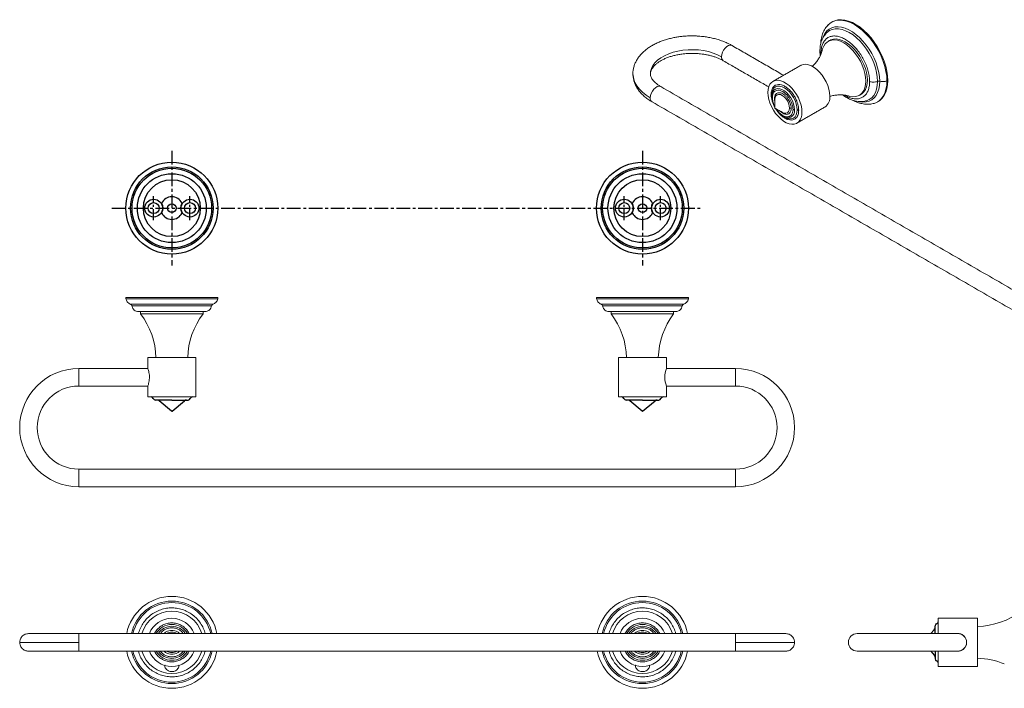
# Model space of a CAD drawing. Units: millimetres. Extents: x -532 to 210, y 0 to 329.
# Drawn here: x -532 to -83, y 24 to 329 of the extents above; entities that cross this region are included whole.
import ezdxf

# ---------------------------------------------------------------- set-up
doc = ezdxf.new("R2010")
doc.units = ezdxf.units.MM
doc.linetypes.add('CENTER', pattern=[2, 1.25, -0.25, 0.25, -0.25])
doc.layers.add('A1', color=7, linetype='Continuous')
doc.layers.add('A2', color=1, linetype='CENTER')

msp = doc.modelspace()

# ---------------------------------------------------------------- linework, layer by layer
at = {"color": 7, "linetype": 'Continuous', "lineweight": 15}
for p, q in [((-252.191, 304.502), (-252.191, 304.378)), ((-188.768, 294.58), (-188.763, 294.301)), ((-188.743, 293.879), (-188.684, 292.941)), ((-483.849, 202.182), (-441.849, 202.182)), ((-441.849, 201.582), (-483.849, 201.582)), ((-481.695, 199.067), (-444.003, 199.067)), ((-444.657, 198.3), (-481.041, 198.3)), ((-268.849, 202.182), (-226.849, 202.182)), ((-226.849, 201.582), (-268.849, 201.582)), ((-266.695, 199.067), (-229.003, 199.067)), ((-229.657, 198.3), (-266.041, 198.3)), ((-477.099, 194.682), (-462.849, 194.682)), ((-462.849, 194.682), (-448.599, 194.682)), ((-262.099, 194.682), (-247.849, 194.682)), ((-247.849, 194.682), (-233.599, 194.682)), ((-473.849, 174.682), (-451.849, 174.682)), ((-258.849, 174.682), (-236.849, 174.682)), ((-505.349, 161.682), (-505.349, 169.682)), ((-205.349, 169.682), (-205.349, 161.682)), ((-451.849, 156.682), (-473.849, 156.682)), ((-236.849, 156.682), (-258.849, 156.682)), ((-505.349, 115.682), (-505.349, 123.682)), ((-205.349, 123.682), (-205.349, 115.682)), ((-112.787, 48.547), (-112.787, 55.547)), ((-94.787, 55.547), (-94.787, 33.547)), ((-505.349, 48.547), (-528.349, 48.547)), ((-505.349, 44.547), (-505.349, 48.547)), ((-182.349, 48.547), (-205.349, 48.547)), ((-205.349, 48.547), (-205.349, 44.547)), ((-103.787, 48.547), (-149.787, 48.547)), ((-505.349, 44.547), (-532.349, 44.547)), ((-528.349, 40.547), (-505.349, 40.547)), ((-505.349, 40.547), (-505.349, 44.547)), ((-205.349, 44.547), (-205.349, 40.547)), ((-205.349, 44.547), (-178.349, 44.547)), ((-205.349, 40.547), (-182.349, 40.547)), ((-149.787, 40.547), (-103.787, 40.547)), ((-112.787, 33.547), (-112.787, 40.547))]:
    msp.add_line(p, q, dxfattribs=at)
at = {"color": 7, "linetype": 'Continuous', "lineweight": 15, "flags": 128}
for points in [[(-136.167, 301.099), (-136.275, 303.228), (-136.598, 305.452), (-137.132, 307.737), (-137.868, 310.05), (-138.795, 312.357), (-139.901, 314.626), (-141.169, 316.822), (-142.581, 318.914), (-144.115, 320.871), (-145.75, 322.665), (-147.462, 324.269), (-149.226, 325.66), (-151.016, 326.819), (-152.806, 327.727), (-154.57, 328.372), (-156.282, 328.744), (-157.917, 328.838), (-159.451, 328.653), (-160.863, 328.191), (-162.131, 327.459), (-163.237, 326.467), (-163.381, 326.304)], [(-161.091, 328.103), (-159.948, 328.633), (-158.519, 328.992), (-156.978, 329.083), (-155.347, 328.906), (-153.65, 328.462), (-151.91, 327.757), (-150.152, 326.802), (-148.399, 325.61), (-146.678, 324.198), (-145.011, 322.585), (-143.423, 320.794), (-141.935, 318.851), (-140.569, 316.782), (-139.343, 314.617), (-138.276, 312.386), (-137.381, 310.12), (-136.672, 307.851), (-136.158, 305.611), (-135.847, 303.432), (-135.742, 301.344)], [(-165.346, 321.059), (-165.184, 321.462), (-164.472, 322.8), (-163.575, 323.914), (-162.508, 324.787), (-161.288, 325.405), (-159.934, 325.76), (-158.468, 325.844), (-156.912, 325.657), (-155.291, 325.202), (-153.631, 324.486), (-151.957, 323.52), (-150.297, 322.319), (-148.676, 320.903), (-147.12, 319.293), (-145.654, 317.516), (-144.3, 315.598), (-143.08, 313.571), (-142.013, 311.466), (-141.116, 309.317), (-140.404, 307.157), (-139.887, 305.021), (-139.573, 302.941), (-139.468, 300.952)], [(-140.473, 300.905), (-140.583, 302.908), (-140.911, 305.003), (-141.452, 307.155), (-142.196, 309.328), (-143.131, 311.483), (-144.241, 313.584), (-145.506, 315.596), (-146.905, 317.483), (-148.414, 319.214), (-150.007, 320.758), (-151.658, 322.09), (-153.337, 323.186), (-155.016, 324.028), (-156.666, 324.602), (-158.259, 324.897), (-159.769, 324.909), (-161.168, 324.637), (-162.433, 324.086), (-163.542, 323.266), (-164.477, 322.19), (-164.807, 321.678)], [(-165.715, 315.13), (-165.563, 315.714), (-165.061, 316.98), (-164.372, 318.039), (-163.51, 318.871), (-162.494, 319.458), (-161.343, 319.788), (-160.081, 319.855), (-158.734, 319.658), (-157.329, 319.2), (-155.895, 318.49)], [(-162.312, 319.604), (-161.786, 319.866), (-160.636, 320.196), (-159.374, 320.263), (-158.027, 320.066), (-156.622, 319.608), (-155.188, 318.899), (-153.754, 317.952), (-152.349, 316.788), (-151.002, 315.431), (-149.74, 313.907), (-148.589, 312.247), (-147.573, 310.486), (-146.711, 308.66), (-146.022, 306.805), (-145.52, 304.96), (-145.214, 303.161), (-145.112, 301.446), (-145.214, 299.849), (-145.52, 298.403), (-146.022, 297.138), (-146.711, 296.079), (-147.573, 295.247), (-148.063, 294.922)], [(-244.191, 304.378), (-244.107, 305.438), (-243.734, 306.798), (-243.068, 308.121), (-242.121, 309.385), (-240.906, 310.571), (-239.444, 311.659), (-237.756, 312.633), (-235.871, 313.477), (-233.817, 314.178), (-231.628, 314.725), (-229.336, 315.11), (-226.98, 315.325), (-224.595, 315.368), (-222.219, 315.239), (-219.891, 314.938), (-217.646, 314.472), (-215.52, 313.846), (-213.546, 313.072), (-211.756, 312.161)], [(-211.756, 312.161), (-211.642, 313.148), (-211.307, 314.186), (-210.78, 315.193), (-210.103, 316.087), (-209.331, 316.795), (-208.526, 317.259), (-207.753, 317.443), (-207.076, 317.332), (-206.928, 317.258)], [(-155.895, 318.49), (-154.461, 317.544), (-153.056, 316.38), (-151.709, 315.022), (-150.447, 313.498), (-149.296, 311.839), (-148.28, 310.078), (-147.418, 308.252), (-146.729, 306.397), (-146.227, 304.552), (-145.921, 302.753), (-145.819, 301.038), (-145.921, 299.441), (-146.227, 297.995), (-146.729, 296.73), (-147.418, 295.67), (-148.28, 294.839), (-149.296, 294.252), (-150.447, 293.921), (-151.709, 293.854), (-153.056, 294.051), (-153.641, 294.213)], [(-175.537, 308.217), (-175.305, 308.34), (-174.291, 308.666), (-173.162, 308.72), (-171.947, 308.5), (-170.679, 308.013), (-169.395, 307.271), (-168.128, 306.295), (-166.913, 305.112), (-165.783, 303.754), (-164.769, 302.258), (-163.899, 300.664), (-163.196, 299.016), (-162.68, 297.36), (-162.365, 295.74), (-162.259, 294.2)], [(-252.191, 304.378), (-252.154, 303.59), (-251.859, 301.967), (-251.271, 300.371), (-250.398, 298.82), (-249.249, 297.329), (-247.836, 295.916), (-246.174, 294.596), (-244.283, 293.384)], [(-244.283, 293.384), (-244.169, 294.37), (-243.834, 295.409), (-243.307, 296.416), (-242.63, 297.309), (-241.857, 298.017), (-241.052, 298.482), (-240.28, 298.666), (-239.603, 298.554), (-239.455, 298.481)], [(-174.987, 286.853), (-175.093, 288.392), (-175.408, 290.012), (-175.924, 291.669), (-176.627, 293.316), (-177.497, 294.91), (-178.511, 296.406), (-179.641, 297.765), (-180.856, 298.948), (-182.123, 299.923), (-183.407, 300.665), (-184.675, 301.152), (-185.89, 301.372), (-187.019, 301.318), (-188.033, 300.992), (-188.903, 300.403), (-189.606, 299.567), (-190.122, 298.506), (-190.437, 297.25), (-190.543, 295.833), (-190.437, 294.294), (-190.122, 292.673), (-189.606, 291.017), (-188.903, 289.37), (-188.033, 287.776), (-187.019, 286.279), (-185.89, 284.921), (-184.675, 283.738), (-183.407, 282.762), (-182.123, 282.021), (-180.856, 281.534), (-179.641, 281.314), (-178.511, 281.368), (-177.497, 281.694), (-176.627, 282.283), (-175.924, 283.119), (-175.408, 284.18), (-175.093, 285.436), (-174.987, 286.853)], [(-177.157, 287.878), (-177.269, 289.25), (-177.599, 290.698), (-178.136, 292.167), (-178.858, 293.599), (-179.737, 294.941), (-180.741, 296.14), (-181.83, 297.15), (-182.962, 297.933), (-184.095, 298.458), (-185.184, 298.705), (-186.188, 298.665), (-187.067, 298.339), (-187.789, 297.74), (-188.326, 296.89), (-188.656, 295.824), (-188.768, 294.58)], [(-178.372, 287.892), (-178.485, 289.202), (-178.82, 290.586), (-179.362, 291.983), (-180.088, 293.332), (-180.965, 294.574), (-181.955, 295.655), (-183.016, 296.528), (-184.1, 297.154), (-185.16, 297.506), (-186.151, 297.568), (-187.028, 297.339), (-187.753, 296.827), (-188.295, 296.056), (-188.63, 295.059), (-188.743, 293.879)], [(-139.468, 300.952), (-139.573, 299.084), (-139.887, 297.367), (-140.404, 295.827), (-141.116, 294.49), (-142.013, 293.376), (-143.08, 292.503), (-144.3, 291.884), (-145.654, 291.53), (-147.12, 291.446), (-148.619, 291.621)], [(-147.378, 291.727), (-146.905, 291.754), (-145.506, 292.026), (-144.241, 292.577), (-143.131, 293.397), (-142.196, 294.473), (-141.452, 295.786), (-140.911, 297.314), (-140.583, 299.03), (-140.473, 300.905)], [(-142.183, 290.788), (-141.169, 291.152), (-139.901, 291.884), (-138.795, 292.876), (-137.868, 294.112), (-137.132, 295.575), (-136.598, 297.244), (-136.275, 299.095), (-136.167, 301.099)], [(-135.742, 301.344), (-135.847, 299.376), (-136.158, 297.556), (-136.672, 295.91), (-137.381, 294.46), (-138.276, 293.227), (-139.343, 292.228), (-140.093, 291.729)], [(-180.645, 288.726), (-180.759, 289.785), (-181.091, 290.904), (-181.62, 292.005), (-182.309, 293.013), (-183.111, 293.86), (-183.972, 294.488), (-184.833, 294.854), (-185.635, 294.933), (-186.324, 294.721), (-186.853, 294.23), (-187.186, 293.496), (-187.297, 292.71)], [(-183.847, 286.735), (-183.111, 286.438), (-182.309, 286.359), (-181.62, 286.572), (-181.091, 287.062), (-180.759, 287.797), (-180.645, 288.726)], [(-183.203, 284.67), (-182.962, 284.525), (-181.83, 284), (-180.741, 283.753), (-179.737, 283.793), (-178.858, 284.119), (-178.136, 284.718), (-177.599, 285.568), (-177.269, 286.634), (-177.157, 287.878)], [(-473.849, 161.632), (-473.83, 161.684), (-473.773, 161.843), (-473.687, 162.096), (-473.576, 162.447), (-473.452, 162.886), (-473.325, 163.414), (-473.212, 164.013), (-473.125, 164.685), (-473.082, 165.341), (-473.082, 166.03), (-473.122, 166.65), (-473.198, 167.26), (-473.298, 167.824), (-473.417, 168.344), (-473.545, 168.812), (-473.666, 169.204), (-473.763, 169.49), (-473.828, 169.673), (-473.849, 169.732), (-473.849, 169.732)]]:
    msp.add_lwpolyline(points, dxfattribs=at)
at = {"color": 7, "linetype": 'Continuous', "lineweight": 15}
for centre, radius, start, end in [((-209.79, 311.948), 1.978, 173.79991, 234.88791), ((-242.317, 293.17), 1.978, 173.79991, 234.88791), ((-177.757, 294.435), 11.028, 187.78529, 208.85411), ((-167.663, 293.612), 5.436, 305.09773, 6.21445), ((-178.087, 293.709), 10.378, 210.56941, 236.77935), ((-181.582, 287.42), 3.245, 227.53842, 8.35933), ((-505.084, 173.662), 35, 1.66967, 36.91042), ((-420.614, 173.662), 35, 143.08958, 178.33033), ((-290.084, 173.662), 35, 1.66967, 36.91042), ((-205.614, 173.662), 35, 143.08958, 178.33033), ((-505.349, 142.682), 27, 90, 270), ((-226.339, 165.682), 11.264, 158.9268, 201.0732), ((-205.349, 142.682), 27, 270, 90), ((-505.349, 142.682), 19, 90, 270), ((-205.349, 142.682), 19, 270, 90), ((-462.849, 44.547), 21, 10.98058, 169.01942), ((-462.849, 44.547), 18.846, 12.25415, 167.74585), ((-247.849, 44.547), 21, 10.98058, 169.01942), ((-247.849, 44.547), 18.846, 12.25415, 167.74585), ((-462.849, 44.547), 18.192, 12.70176, 167.29824), ((-462.849, 44.547), 14.25, 90, 163.69791), ((-462.849, 44.547), 14.25, 16.30209, 90), ((-247.849, 44.547), 18.192, 12.70176, 167.29824), ((-247.849, 44.547), 14.25, 90, 163.69791), ((-247.849, 44.547), 14.25, 16.30209, 90), ((-95.807, 86.782), 35, 271.66967, 306.91042), ((-462.849, 44.547), 11, 21.32369, 158.67631), ((-247.849, 44.547), 11, 21.32369, 158.67631), ((-462.849, 44.547), 8.21, 29.1586, 150.8414), ((-462.849, 44.547), 7.334, 33.05382, 146.94618), ((-247.849, 44.547), 8.21, 29.1586, 150.8414), ((-247.849, 44.547), 7.334, 33.05382, 146.94618), ((-462.849, 44.547), 4.705, 58.23074, 121.76926), ((-247.849, 44.547), 4.705, 58.23074, 121.76926), ((-149.787, 44.547), 4, 90, 180), ((-103.787, 44.547), 4, 0, 90), ((-462.849, 44.547), 21, 190.98058, 349.01942), ((-462.849, 44.547), 18.846, 192.25415, 347.74585), ((-462.849, 44.547), 18.192, 192.70176, 347.29824), ((-462.849, 44.547), 14.25, 196.30209, 343.69791), ((-462.849, 44.547), 11, 201.32369, 338.67631), ((-462.849, 44.547), 8.21, 209.1586, 330.8414), ((-462.849, 44.547), 7.334, 213.05382, 326.94618), ((-462.849, 44.547), 4.705, 238.23074, 301.76926), ((-247.849, 44.547), 21, 190.98058, 349.01942), ((-247.849, 44.547), 18.846, 192.25415, 347.74585), ((-247.849, 44.547), 18.192, 192.70176, 347.29824), ((-247.849, 44.547), 14.25, 196.30209, 343.69791), ((-247.849, 44.547), 11, 201.32369, 338.67631), ((-247.849, 44.547), 8.21, 209.1586, 330.8414), ((-247.849, 44.547), 7.334, 213.05382, 326.94618), ((-247.849, 44.547), 4.705, 238.23074, 301.76926), ((-149.787, 44.547), 4, 180, 270), ((-103.787, 44.547), 4, 270, 0), ((-95.807, 2.312), 35, 67.72159, 88.33033)]:
    msp.add_arc(centre, radius, start, end, dxfattribs=at)
for points, knots in [([(-163.019, 326.645), (-163.491, 326.136), (-164.525, 325.017), (-165.587, 322.746), (-166.267, 320.344), (-166.35, 318.654), (-166.384, 317.968)], [0, 0, 0, 0, 0.2396159, 0.5257527, 0.807792, 1, 1, 1, 1]), ([(-225.191, 321.683), (-226.087, 321.668), (-227.348, 321.647), (-229.2, 321.506), (-230.773, 321.337), (-232.619, 321.056), (-234.515, 320.675), (-236.444, 320.184), (-238.362, 319.582), (-240.239, 318.867), (-242.049, 318.04), (-243.769, 317.103), (-245.379, 316.057), (-246.861, 314.906), (-248.195, 313.655), (-249.365, 312.31), (-250.352, 310.88), (-251.143, 309.376), (-251.731, 307.81), (-252.078, 306.196), (-252.222, 305.038), (-252.184, 304.43), (-252.181, 304.37)], [0, 0, 0, 0, 0.0652904, 0.0919405, 0.1360581, 0.1817254, 0.2305719, 0.2813798, 0.3336764, 0.3870931, 0.4413767, 0.4963389, 0.5518241, 0.6076427, 0.6635857, 0.7194337, 0.7749794, 0.8300955, 0.8848029, 0.9393048, 0.993978, 1, 1, 1, 1]), ([(-206.946, 317.244), (-207.184, 317.388), (-208.022, 317.893), (-209.602, 318.633), (-211.655, 319.46), (-213.792, 320.147), (-215.954, 320.699), (-218.075, 321.113), (-219.958, 321.38), (-221.658, 321.548), (-223.338, 321.659), (-224.535, 321.675), (-225.191, 321.683)], [0, 0, 0, 0, 0.0488092, 0.1718552, 0.2937415, 0.4139683, 0.5315152, 0.643688, 0.7469742, 0.820703, 0.9016552, 1, 1, 1, 1]), ([(-163.512, 323.294), (-164.01, 322.765), (-165.017, 321.698), (-166.032, 319.589), (-166.677, 317.24), (-166.754, 315.51), (-166.792, 314.669)], [0, 0, 0, 0, 0.2522116, 0.5092274, 0.7611719, 1, 1, 1, 1]), ([(-144.051, 300.834), (-144.081, 301.564), (-144.141, 303.045), (-144.627, 305.424), (-145.395, 307.864), (-146.439, 310.268), (-147.741, 312.608), (-149.241, 314.776), (-150.925, 316.749), (-152.714, 318.437), (-154.59, 319.821), (-156.466, 320.838), (-158.322, 321.477), (-160.074, 321.708), (-161.701, 321.53), (-163.13, 320.95), (-164.346, 319.975), (-165.293, 318.649), (-165.955, 316.985), (-166.28, 315.302), (-166.313, 314.136), (-166.325, 313.692)], [0, 0, 0, 0, 0.0529252, 0.1073853, 0.1603105, 0.2147706, 0.2676958, 0.3221559, 0.3750811, 0.4295412, 0.4824664, 0.5369265, 0.5898517, 0.6443117, 0.697237, 0.751697, 0.8046223, 0.8590823, 0.9120076, 0.9664676, 1, 1, 1, 1]), ([(-165.731, 315.082), (-165.742, 315.026), (-165.79, 314.795), (-165.99, 314.122), (-166.389, 313.089), (-167.019, 311.811), (-167.922, 310.369), (-168.997, 308.946), (-169.875, 308.071), (-170.263, 307.684)], [0, 0, 0, 0, 0.0437919, 0.1817519, 0.3307688, 0.492194, 0.6664199, 0.852401, 1, 1, 1, 1]), ([(-244.18, 304.38), (-244.184, 304.444), (-244.202, 304.78), (-244.091, 305.357), (-243.806, 306.161), (-243.35, 306.964), (-242.718, 307.784), (-241.899, 308.61), (-240.893, 309.423), (-239.706, 310.207), (-238.351, 310.942), (-236.845, 311.611), (-235.214, 312.2), (-233.494, 312.695), (-231.71, 313.091), (-230.05, 313.362), (-228.548, 313.533), (-226.988, 313.654), (-225.87, 313.672), (-225.191, 313.683)], [0, 0, 0, 0, 0.018707, 0.0984855, 0.1676372, 0.2328485, 0.2961276, 0.358581, 0.4208181, 0.4830199, 0.5453382, 0.6077482, 0.6700436, 0.731756, 0.7917933, 0.8517901, 0.8948502, 0.9361994, 1, 1, 1, 1]), ([(-225.191, 313.683), (-224.436, 313.67), (-223.371, 313.652), (-221.813, 313.529), (-220.497, 313.383), (-218.966, 313.141), (-217.415, 312.819), (-215.866, 312.41), (-214.361, 311.921), (-212.94, 311.354), (-211.788, 310.819), (-211.17, 310.457), (-210.943, 310.324)], [0, 0, 0, 0, 0.1404454, 0.1977607, 0.2924484, 0.3901577, 0.4941946, 0.6017573, 0.7116449, 0.8229056, 0.9348885, 1, 1, 1, 1]), ([(-166.325, 313.692), (-166.485, 313.873), (-166.758, 314.182), (-166.755, 314.527), (-166.753, 314.67)], [0, 0, 0, 0, 0.5856848, 1, 1, 1, 1]), ([(-252.172, 304.53), (-252.179, 304.417), (-252.224, 303.693), (-252.052, 302.412), (-251.645, 300.722), (-251.002, 299.126), (-250.136, 297.58), (-249.046, 296.099), (-247.745, 294.698), (-246.242, 293.398), (-244.804, 292.347), (-243.811, 291.78), (-243.437, 291.566)], [0, 0, 0, 0, 0.02179988, 0.13993054, 0.2470131, 0.35583604, 0.46689862, 0.58028204, 0.69560365, 0.81216174, 0.92919033, 1, 1, 1, 1]), ([(-239.44, 298.487), (-239.61, 298.582), (-240.185, 298.902), (-241.019, 299.491), (-241.933, 300.235), (-242.682, 300.992), (-243.276, 301.743), (-243.72, 302.482), (-244.015, 303.207), (-244.18, 303.835), (-244.166, 304.227), (-244.16, 304.389)], [0, 0, 0, 0, 0.0487538, 0.1649217, 0.281307, 0.3982797, 0.5166095, 0.6378935, 0.7649426, 0.9027144, 1, 1, 1, 1]), ([(-189.06, 294.977), (-189.049, 295.293), (-189.026, 295.968), (-188.821, 296.928), (-188.436, 297.863), (-187.925, 298.533), (-187.387, 298.967), (-186.728, 299.324), (-185.729, 299.543), (-184.315, 299.359), (-182.765, 298.688), (-181.215, 297.569), (-180.024, 296.349), (-179.183, 295.273), (-178.632, 294.459), (-178.143, 293.631), (-177.606, 292.576), (-177.094, 291.315), (-176.709, 289.935), (-176.504, 288.739), (-176.481, 288.038), (-176.47, 287.709)], [0, 0, 0, 0, 0.04241091, 0.09039337, 0.14445968, 0.20490765, 0.23831668, 0.27174451, 0.34413906, 0.42085942, 0.49994095, 0.57902248, 0.65574284, 0.69198978, 0.72825549, 0.76166451, 0.79509235, 0.85554032, 0.90960663, 0.95758909, 1, 1, 1, 1]), ([(-155.443, 294.582), (-154.927, 294.282), (-153.793, 293.625), (-152.053, 293.056), (-150.302, 292.816), (-148.675, 292.996), (-147.245, 293.575), (-146.03, 294.551), (-145.083, 295.876), (-144.421, 297.541), (-144.095, 299.224), (-144.063, 300.39), (-144.051, 300.834)], [0, 0, 0, 0, 0.0871696, 0.1914981, 0.2988521, 0.4031806, 0.5105346, 0.6148631, 0.7222171, 0.8265455, 0.9338995, 1, 1, 1, 1]), ([(-140.473, 300.905), (-140.776, 300.806), (-141.395, 300.603), (-142.4, 300.54), (-143.313, 300.619), (-143.808, 300.763), (-144.051, 300.834)], [0, 0, 0, 0, 0.2748703, 0.5612567, 0.7851295, 1, 1, 1, 1]), ([(-140.473, 300.905), (-140.389, 300.933), (-140.217, 300.99), (-139.861, 301.025), (-139.616, 300.98), (-139.468, 300.952)], [0, 0, 0, 0, 0.2764666, 0.5627169, 1, 1, 1, 1]), ([(-136.167, 301.099), (-136.444, 301.008), (-137.009, 300.823), (-138.18, 300.71), (-138.983, 300.861), (-139.468, 300.952)], [0, 0, 0, 0, 0.2765044, 0.5626882, 1, 1, 1, 1]), ([(-188.768, 294.58), (-188.787, 294.664), (-188.821, 294.812), (-188.987, 294.927), (-189.06, 294.977)], [0, 0, 0, 0, 0.56, 1, 1, 1, 1]), ([(-187.416, 289.133), (-187.547, 289.384), (-187.94, 290.132), (-188.435, 291.371), (-188.822, 292.75), (-189.026, 293.947), (-189.049, 294.648), (-189.06, 294.977)], [0, 0, 0, 0, 0.1293538, 0.3861954, 0.6159214, 0.8197974, 1, 1, 1, 1]), ([(-188.743, 293.879), (-188.724, 293.796), (-188.69, 293.647), (-188.524, 293.532), (-188.451, 293.482)], [0, 0, 0, 0, 0.56, 1, 1, 1, 1]), ([(-188.451, 293.482), (-188.414, 293.974), (-188.33, 295.086), (-187.695, 296.126), (-186.847, 296.695), (-185.966, 296.888), (-184.911, 296.751), (-183.755, 296.25), (-182.599, 295.416), (-181.544, 294.335), (-180.663, 293.125), (-179.815, 291.578), (-179.18, 289.804), (-179.096, 288.595), (-179.059, 288.061)], [0, 0, 0, 0, 0.0903184, 0.2045632, 0.2714199, 0.3439362, 0.4207855, 0.5, 0.5792145, 0.6560638, 0.7285801, 0.7954368, 0.9096816, 1, 1, 1, 1]), ([(-187.404, 289.49), (-187.44, 289.556), (-187.862, 290.313), (-188.319, 291.745), (-188.41, 292.95), (-188.451, 293.482)], [0, 0, 0, 0, 0.0499814, 0.5805493, 1, 1, 1, 1]), ([(-187.592, 292.986), (-187.561, 293.388), (-187.493, 294.297), (-186.974, 295.147), (-186.282, 295.611), (-185.562, 295.769), (-184.7, 295.657), (-183.755, 295.248), (-182.81, 294.566), (-181.949, 293.683), (-181.229, 292.694), (-180.536, 291.43), (-180.017, 289.981), (-179.949, 288.993), (-179.918, 288.557)], [0, 0, 0, 0, 0.0903184, 0.2045632, 0.2714199, 0.3439362, 0.4207855, 0.5, 0.5792145, 0.6560638, 0.7285801, 0.7954368, 0.9096816, 1, 1, 1, 1]), ([(-187.341, 291.377), (-187.375, 291.471), (-187.58, 292.033), (-187.587, 292.553), (-187.592, 292.986)], [0, 0, 0, 0, 0.166776, 1, 1, 1, 1]), ([(-187.339, 292.677), (-187.349, 292.726), (-187.375, 292.844), (-187.512, 292.934), (-187.592, 292.986)], [0, 0, 0, 0, 0.4186373, 1, 1, 1, 1]), ([(-162.288, 294.011), (-161.987, 294.1), (-161.021, 294.387), (-159.45, 294.62), (-157.69, 294.744), (-156.185, 294.692), (-154.986, 294.541), (-154.142, 294.363), (-153.813, 294.261), (-153.684, 294.221)], [0, 0, 0, 0, 0.0844959, 0.2710221, 0.4479707, 0.6136277, 0.7670972, 0.9086248, 1, 1, 1, 1]), ([(-156.3, 294.675), (-156.136, 294.544), (-155.411, 293.964), (-154.103, 293.219), (-152.705, 292.56), (-151.648, 292.187), (-150.845, 291.955), (-149.876, 291.747), (-148.632, 291.608), (-147.092, 291.628), (-146.038, 291.894), (-145.466, 292.038)], [0, 0, 0, 0, 0.0481824, 0.2133626, 0.3643336, 0.4343996, 0.5007417, 0.5813136, 0.6925637, 0.8330724, 1, 1, 1, 1]), ([(-176.47, 287.709), (-176.481, 287.392), (-176.504, 286.718), (-176.709, 285.758), (-177.094, 284.823), (-177.606, 284.153), (-178.143, 283.719), (-178.803, 283.362), (-179.801, 283.143), (-181.215, 283.327), (-182.765, 283.998), (-184.314, 285.117), (-185.508, 286.336), (-186.344, 287.415), (-186.767, 288.018), (-186.969, 288.364), (-187, 288.418)], [0, 0, 0, 0, 0.0577002, 0.1229805, 0.1965379, 0.2787776, 0.3242307, 0.3697094, 0.4682024, 0.5725807, 0.6801715, 0.7877622, 0.8921405, 0.9414546, 0.9907942, 1, 1, 1, 1]), ([(-179.059, 288.061), (-179.096, 287.569), (-179.18, 286.457), (-179.815, 285.416), (-180.663, 284.848), (-181.544, 284.655), (-182.598, 284.792), (-183.756, 285.292), (-184.908, 286.13), (-185.915, 287.136), (-186.45, 287.911), (-186.683, 288.249)], [0, 0, 0, 0, 0.1262544, 0.2859551, 0.3794128, 0.4807819, 0.5882082, 0.6989407, 0.8096732, 0.9170994, 1, 1, 1, 1]), ([(-179.918, 288.557), (-179.949, 288.155), (-180.017, 287.246), (-180.536, 286.396), (-181.229, 285.931), (-181.948, 285.774), (-182.811, 285.884), (-183.752, 286.303), (-184.522, 286.821), (-184.928, 287.252), (-185.041, 287.372)], [0, 0, 0, 0, 0.148141, 0.3355262, 0.4451851, 0.5641269, 0.6901759, 0.8201041, 0.9500324, 1, 1, 1, 1]), ([(-179.918, 288.557), (-180.039, 288.611), (-180.254, 288.709), (-180.526, 288.721), (-180.645, 288.726)], [0, 0, 0, 0, 0.56, 1, 1, 1, 1]), ([(-179.059, 288.061), (-178.945, 288.008), (-178.742, 287.915), (-178.485, 287.899), (-178.372, 287.892)], [0, 0, 0, 0, 0.56, 1, 1, 1, 1]), ([(-151.399, 292.123), (-151.264, 292.047), (-150.662, 291.708), (-149.421, 291.212), (-147.891, 290.736), (-146.378, 290.47), (-144.996, 290.382), (-143.676, 290.441), (-142.861, 290.644), (-142.522, 290.729)], [0, 0, 0, 0, 0.0463273, 0.2061315, 0.4149555, 0.5500177, 0.7044809, 0.8769232, 1, 1, 1, 1]), ([(-176.47, 287.709), (-176.584, 287.761), (-176.787, 287.855), (-177.044, 287.871), (-177.157, 287.878)], [0, 0, 0, 0, 0.56, 1, 1, 1, 1]), ([(-481.695, 199.067), (-481.986, 199.199), (-482.578, 199.466), (-483.427, 200.294), (-483.69, 201.097), (-483.849, 201.582)], [0, 0, 0, 0, 0.2765044, 0.56268819, 1, 1, 1, 1]), ([(-481.695, 199.067), (-481.607, 199.027), (-481.426, 198.946), (-481.168, 198.693), (-481.089, 198.448), (-481.041, 198.3)], [0, 0, 0, 0, 0.2764666, 0.5627169, 1, 1, 1, 1]), ([(-478.599, 195.682), (-478.928, 195.797), (-479.6, 196.033), (-480.342, 196.72), (-480.838, 197.499), (-480.975, 198.037), (-481.041, 198.3)], [0, 0, 0, 0, 0.2748703, 0.5612567, 0.7851295, 1, 1, 1, 1]), ([(-444.657, 198.3), (-444.75, 197.964), (-444.938, 197.278), (-445.572, 196.489), (-446.314, 195.94), (-446.841, 195.767), (-447.099, 195.682)], [0, 0, 0, 0, 0.2748703, 0.5612567, 0.7851295, 1, 1, 1, 1]), ([(-444.657, 198.3), (-444.632, 198.394), (-444.58, 198.585), (-444.371, 198.88), (-444.142, 198.997), (-444.003, 199.067)], [0, 0, 0, 0, 0.2764666, 0.5627169, 1, 1, 1, 1]), ([(-441.849, 201.582), (-441.934, 201.274), (-442.107, 200.649), (-442.796, 199.682), (-443.549, 199.299), (-444.003, 199.067)], [0, 0, 0, 0, 0.2765044, 0.5626882, 1, 1, 1, 1]), ([(-266.695, 199.067), (-266.986, 199.199), (-267.578, 199.466), (-268.427, 200.294), (-268.69, 201.097), (-268.849, 201.582)], [0, 0, 0, 0, 0.2765044, 0.56268819, 1, 1, 1, 1]), ([(-266.695, 199.067), (-266.607, 199.027), (-266.426, 198.946), (-266.168, 198.693), (-266.089, 198.448), (-266.041, 198.3)], [0, 0, 0, 0, 0.2764666, 0.5627169, 1, 1, 1, 1]), ([(-263.599, 195.682), (-263.928, 195.797), (-264.6, 196.033), (-265.342, 196.72), (-265.838, 197.499), (-265.975, 198.037), (-266.041, 198.3)], [0, 0, 0, 0, 0.2748703, 0.5612567, 0.7851295, 1, 1, 1, 1]), ([(-229.657, 198.3), (-229.75, 197.964), (-229.938, 197.278), (-230.572, 196.489), (-231.314, 195.94), (-231.841, 195.767), (-232.099, 195.682)], [0, 0, 0, 0, 0.27487033, 0.56125675, 0.78512953, 1, 1, 1, 1]), ([(-229.657, 198.3), (-229.632, 198.394), (-229.58, 198.585), (-229.371, 198.88), (-229.142, 198.997), (-229.003, 199.067)], [0, 0, 0, 0, 0.2764666, 0.5627169, 1, 1, 1, 1]), ([(-226.849, 201.582), (-226.934, 201.274), (-227.107, 200.649), (-227.796, 199.682), (-228.549, 199.299), (-229.003, 199.067)], [0, 0, 0, 0, 0.2765044, 0.5626882, 1, 1, 1, 1]), ([(-447.099, 195.682), (-447.141, 195.682), (-447.227, 195.682), (-447.913, 195.682), (-449, 195.682), (-450.477, 195.682), (-452.317, 195.682), (-454.44, 195.682), (-456.821, 195.682), (-459.351, 195.682), (-462.004, 195.682), (-464.657, 195.682), (-467.282, 195.682), (-469.759, 195.682), (-472.061, 195.682), (-474.082, 195.682), (-475.8, 195.682), (-477.139, 195.682), (-478.076, 195.682), (-478.536, 195.682), (-478.582, 195.682), (-478.599, 195.682)], [0, 0, 0, 0, 0.0529252, 0.1073853, 0.1603105, 0.2147706, 0.2676958, 0.3221559, 0.3750811, 0.4295412, 0.4824664, 0.5369265, 0.5898517, 0.6443117, 0.697237, 0.751697, 0.8046223, 0.8590823, 0.9120076, 0.9664676, 1, 1, 1, 1]), ([(-232.099, 195.682), (-232.141, 195.682), (-232.227, 195.682), (-232.913, 195.682), (-234, 195.682), (-235.477, 195.682), (-237.317, 195.682), (-239.44, 195.682), (-241.821, 195.682), (-244.351, 195.682), (-247.004, 195.682), (-249.657, 195.682), (-252.282, 195.682), (-254.759, 195.682), (-257.061, 195.682), (-259.082, 195.682), (-260.8, 195.682), (-262.139, 195.682), (-263.076, 195.682), (-263.536, 195.682), (-263.582, 195.682), (-263.599, 195.682)], [0, 0, 0, 0, 0.0529252, 0.1073853, 0.1603105, 0.2147706, 0.2676958, 0.3221559, 0.3750811, 0.4295412, 0.4824664, 0.5369265, 0.5898517, 0.6443117, 0.697237, 0.751697, 0.8046223, 0.8590823, 0.9120076, 0.9664676, 1, 1, 1, 1]), ([(-447.675, 48.547), (-447.77, 48.955), (-448.062, 50.213), (-449.017, 52.203), (-450.472, 54.414), (-452.319, 56.358), (-454.439, 57.953), (-456.821, 59.179), (-459.351, 59.981), (-462.004, 60.35), (-464.657, 60.269), (-467.282, 59.739), (-469.758, 58.784), (-472.061, 57.415), (-474.079, 55.694), (-475.808, 53.642), (-477.11, 51.342), (-477.864, 49.604), (-478.041, 48.647), (-478.059, 48.547)], [0, 0, 0, 0, 0.0303188, 0.0936185, 0.1587538, 0.2220535, 0.2871888, 0.3504885, 0.4156238, 0.4789234, 0.5440588, 0.6073584, 0.6724938, 0.7357934, 0.8009287, 0.8642284, 0.9293637, 0.9926634, 1, 1, 1, 1]), ([(-232.675, 48.547), (-232.77, 48.955), (-233.062, 50.213), (-234.017, 52.203), (-235.472, 54.414), (-237.319, 56.358), (-239.439, 57.953), (-241.821, 59.179), (-244.351, 59.981), (-247.004, 60.35), (-249.657, 60.269), (-252.282, 59.739), (-254.758, 58.784), (-257.061, 57.415), (-259.079, 55.694), (-260.808, 53.642), (-262.11, 51.342), (-262.864, 49.604), (-263.041, 48.647), (-263.059, 48.547)], [0, 0, 0, 0, 0.0303188, 0.0936185, 0.1587538, 0.2220535, 0.2871888, 0.3504885, 0.4156238, 0.4789234, 0.5440588, 0.6073584, 0.6724938, 0.7357934, 0.8009287, 0.8642284, 0.9293637, 0.9926634, 1, 1, 1, 1]), ([(-470.785, 48.547), (-470.722, 48.682), (-470.498, 49.156), (-470.022, 49.847), (-469.386, 50.617), (-468.695, 51.285), (-467.915, 51.892), (-466.726, 52.616), (-465.041, 53.268), (-462.85, 53.542), (-461.009, 53.312), (-459.624, 52.868), (-458.665, 52.428), (-457.784, 51.892), (-457.003, 51.286), (-456.315, 50.616), (-455.57, 49.739), (-455.163, 49.007), (-454.907, 48.547)], [0, 0, 0, 0, 0.0226879, 0.0800506, 0.1275728, 0.1751217, 0.2266806, 0.2782662, 0.3873959, 0.4998842, 0.6123725, 0.6676533, 0.7217009, 0.7732598, 0.8248454, 0.8723676, 0.9199165, 1, 1, 1, 1]), ([(-468.149, 48.547), (-468.008, 48.724), (-467.722, 49.081), (-467.209, 49.573), (-466.628, 50.026), (-465.741, 50.566), (-464.484, 51.053), (-462.849, 51.257), (-461.214, 51.052), (-459.721, 50.476), (-458.671, 49.747), (-457.976, 49.081), (-457.69, 48.723), (-457.55, 48.547)], [0, 0, 0, 0, 0.0551789, 0.1119684, 0.1736251, 0.235239, 0.3656627, 0.5001004, 0.634538, 0.7649617, 0.8880316, 0.9448639, 1, 1, 1, 1]), ([(-466.498, 48.547), (-466.472, 48.577), (-466.168, 48.91), (-465.392, 49.378), (-464.189, 49.866), (-462.849, 50.027), (-461.51, 49.866), (-460.307, 49.378), (-459.531, 48.91), (-459.227, 48.577), (-459.2, 48.547)], [0, 0, 0, 0, 0.014978, 0.1688496, 0.3319155, 0.5, 0.6680845, 0.8311504, 0.985022, 1, 1, 1, 1]), ([(-255.785, 48.547), (-255.722, 48.682), (-255.498, 49.156), (-255.022, 49.847), (-254.386, 50.617), (-253.695, 51.285), (-252.915, 51.892), (-251.726, 52.616), (-250.041, 53.268), (-247.85, 53.542), (-246.009, 53.312), (-244.624, 52.868), (-243.665, 52.428), (-242.784, 51.892), (-242.003, 51.286), (-241.315, 50.616), (-240.57, 49.739), (-240.163, 49.007), (-239.907, 48.547)], [0, 0, 0, 0, 0.0226879, 0.0800506, 0.1275728, 0.1751217, 0.2266806, 0.2782662, 0.3873959, 0.4998842, 0.6123725, 0.6676533, 0.7217009, 0.7732598, 0.8248454, 0.8723676, 0.9199165, 1, 1, 1, 1]), ([(-253.149, 48.547), (-253.008, 48.724), (-252.722, 49.081), (-252.209, 49.573), (-251.628, 50.026), (-250.741, 50.566), (-249.484, 51.053), (-247.849, 51.257), (-246.214, 51.052), (-244.721, 50.476), (-243.671, 49.747), (-242.976, 49.081), (-242.69, 48.723), (-242.55, 48.547)], [0, 0, 0, 0, 0.0551789, 0.1119684, 0.1736251, 0.235239, 0.3656627, 0.5001004, 0.634538, 0.7649617, 0.8880316, 0.9448639, 1, 1, 1, 1]), ([(-251.498, 48.547), (-251.472, 48.577), (-251.168, 48.91), (-250.392, 49.378), (-249.189, 49.866), (-247.849, 50.027), (-246.51, 49.866), (-245.307, 49.378), (-244.531, 48.91), (-244.227, 48.577), (-244.2, 48.547)], [0, 0, 0, 0, 0.014978, 0.1688496, 0.3319155, 0.5, 0.6680845, 0.8311504, 0.985022, 1, 1, 1, 1]), ([(-528.349, 48.547), (-528.882, 48.485), (-529.997, 48.355), (-531.396, 47.308), (-532.25, 45.93), (-532.278, 44.948), (-532.289, 44.551)], [0, 0, 0, 0, 0.2542802, 0.5324786, 0.810677, 1, 1, 1, 1]), ([(-178.409, 44.551), (-178.421, 44.948), (-178.448, 45.93), (-179.302, 47.308), (-180.702, 48.355), (-181.817, 48.485), (-182.349, 48.547)], [0, 0, 0, 0, 0.189323, 0.4675214, 0.7457198, 1, 1, 1, 1]), ([(-104.34, 40.547), (-104.269, 40.534), (-103.973, 40.479), (-103.456, 40.497), (-102.809, 40.599), (-102.203, 40.802), (-101.631, 41.099), (-101.106, 41.487), (-100.638, 41.97), (-100.25, 42.534), (-99.957, 43.169), (-99.777, 43.846), (-99.718, 44.532), (-99.772, 45.203), (-99.93, 45.839), (-100.188, 46.443), (-100.539, 46.997), (-100.982, 47.495), (-101.51, 47.92), (-102.116, 48.258), (-102.769, 48.489), (-103.451, 48.598), (-103.98, 48.614), (-104.276, 48.56), (-104.347, 48.547)], [0, 0, 0, 0, 0.015464, 0.0648512, 0.1100296, 0.1564776, 0.2025577, 0.2498199, 0.2988297, 0.3492157, 0.398827, 0.450031, 0.4997464, 0.5462338, 0.5941224, 0.6405961, 0.6883283, 0.7365424, 0.7860565, 0.8359193, 0.8873414, 0.9351677, 0.9845549, 1, 1, 1, 1]), ([(-532.289, 44.544), (-532.278, 44.146), (-532.25, 43.164), (-531.396, 41.786), (-529.997, 40.74), (-528.882, 40.61), (-528.349, 40.547)], [0, 0, 0, 0, 0.18932301, 0.4675214, 0.74571979, 1, 1, 1, 1]), ([(-478.024, 40.547), (-477.929, 40.14), (-477.637, 38.882), (-476.682, 36.892), (-475.226, 34.68), (-473.38, 32.736), (-471.259, 31.142), (-468.878, 29.916), (-466.348, 29.114), (-463.695, 28.745), (-461.042, 28.826), (-458.416, 29.356), (-455.94, 30.31), (-453.637, 31.679), (-451.619, 33.4), (-449.89, 35.452), (-448.589, 37.753), (-447.835, 39.491), (-447.658, 40.448), (-447.639, 40.547)], [0, 0, 0, 0, 0.0303188, 0.0936185, 0.1587538, 0.2220535, 0.2871888, 0.3504885, 0.4156238, 0.4789234, 0.5440588, 0.6073584, 0.6724938, 0.7357934, 0.8009287, 0.8642284, 0.9293637, 0.9926634, 1, 1, 1, 1]), ([(-454.913, 40.547), (-454.977, 40.413), (-455.201, 39.939), (-455.677, 39.247), (-456.312, 38.478), (-457.004, 37.81), (-457.784, 37.202), (-458.973, 36.479), (-460.657, 35.826), (-462.849, 35.552), (-464.689, 35.783), (-466.075, 36.226), (-467.034, 36.667), (-467.915, 37.202), (-468.695, 37.809), (-469.384, 38.479), (-470.129, 39.356), (-470.536, 40.088), (-470.791, 40.547)], [0, 0, 0, 0, 0.0226879, 0.0800506, 0.1275728, 0.1751217, 0.2266806, 0.2782662, 0.3873959, 0.4998842, 0.6123725, 0.6676533, 0.7217009, 0.7732598, 0.8248454, 0.8723676, 0.9199165, 1, 1, 1, 1]), ([(-457.55, 40.547), (-457.69, 40.371), (-457.976, 40.013), (-458.49, 39.522), (-459.071, 39.068), (-459.958, 38.529), (-461.214, 38.042), (-462.849, 37.838), (-464.484, 38.042), (-465.977, 38.619), (-467.028, 39.348), (-467.722, 40.014), (-468.008, 40.371), (-468.149, 40.547)], [0, 0, 0, 0, 0.0551789, 0.1119684, 0.1736251, 0.235239, 0.3656627, 0.5001004, 0.634538, 0.7649617, 0.8880316, 0.9448639, 1, 1, 1, 1]), ([(-459.2, 40.547), (-459.227, 40.518), (-459.531, 40.185), (-460.307, 39.717), (-461.51, 39.229), (-462.849, 39.067), (-464.189, 39.229), (-465.392, 39.717), (-466.168, 40.185), (-466.472, 40.518), (-466.498, 40.547)], [0, 0, 0, 0, 0.014978, 0.1688496, 0.3319155, 0.5, 0.6680845, 0.8311504, 0.985022, 1, 1, 1, 1]), ([(-263.024, 40.547), (-262.929, 40.14), (-262.637, 38.882), (-261.682, 36.892), (-260.226, 34.68), (-258.38, 32.736), (-256.259, 31.142), (-253.878, 29.916), (-251.348, 29.114), (-248.695, 28.745), (-246.042, 28.826), (-243.416, 29.356), (-240.94, 30.31), (-238.637, 31.679), (-236.619, 33.4), (-234.89, 35.452), (-233.589, 37.753), (-232.835, 39.491), (-232.658, 40.448), (-232.639, 40.547)], [0, 0, 0, 0, 0.0303188, 0.0936185, 0.1587538, 0.2220535, 0.2871888, 0.3504885, 0.4156238, 0.4789234, 0.5440588, 0.6073584, 0.6724938, 0.7357934, 0.8009287, 0.8642284, 0.9293637, 0.9926634, 1, 1, 1, 1]), ([(-239.913, 40.547), (-239.977, 40.413), (-240.201, 39.939), (-240.677, 39.247), (-241.312, 38.478), (-242.004, 37.81), (-242.784, 37.202), (-243.973, 36.479), (-245.657, 35.826), (-247.849, 35.552), (-249.689, 35.783), (-251.075, 36.226), (-252.034, 36.667), (-252.915, 37.202), (-253.695, 37.809), (-254.384, 38.479), (-255.129, 39.356), (-255.536, 40.088), (-255.791, 40.547)], [0, 0, 0, 0, 0.0226879, 0.0800506, 0.1275728, 0.1751217, 0.2266806, 0.2782662, 0.3873959, 0.4998842, 0.6123725, 0.6676533, 0.7217009, 0.7732598, 0.8248454, 0.8723676, 0.9199165, 1, 1, 1, 1]), ([(-242.55, 40.547), (-242.69, 40.371), (-242.976, 40.013), (-243.49, 39.522), (-244.071, 39.068), (-244.958, 38.529), (-246.214, 38.042), (-247.849, 37.838), (-249.484, 38.042), (-250.977, 38.619), (-252.028, 39.348), (-252.722, 40.014), (-253.008, 40.371), (-253.149, 40.547)], [0, 0, 0, 0, 0.0551789, 0.1119684, 0.1736251, 0.235239, 0.3656627, 0.5001004, 0.634538, 0.7649617, 0.8880316, 0.9448639, 1, 1, 1, 1]), ([(-244.2, 40.547), (-244.227, 40.518), (-244.531, 40.185), (-245.307, 39.717), (-246.51, 39.229), (-247.849, 39.067), (-249.189, 39.229), (-250.392, 39.717), (-251.168, 40.185), (-251.472, 40.518), (-251.498, 40.547)], [0, 0, 0, 0, 0.014978, 0.1688496, 0.3319155, 0.5, 0.6680845, 0.8311504, 0.985022, 1, 1, 1, 1]), ([(-182.349, 40.547), (-181.817, 40.61), (-180.702, 40.74), (-179.302, 41.786), (-178.448, 43.164), (-178.421, 44.146), (-178.409, 44.544)], [0, 0, 0, 0, 0.2542802, 0.5324786, 0.810677, 1, 1, 1, 1]), ([(-465.952, 34.102), (-465.961, 34.095), (-466.113, 33.974), (-466.125, 33.576), (-465.95, 32.909), (-465.376, 32.169), (-464.55, 31.58), (-463.681, 31.259), (-462.809, 31.16), (-461.95, 31.274), (-461.065, 31.627), (-460.297, 32.201), (-459.731, 32.957), (-459.505, 33.651), (-459.698, 33.973), (-459.769, 34.092)], [0, 0, 0, 0, 0.00491816, 0.08467376, 0.17622931, 0.28459499, 0.37385189, 0.44295262, 0.50018964, 0.56639406, 0.632275, 0.72507627, 0.81991647, 0.93375175, 1, 1, 1, 1]), ([(-250.946, 34.107), (-250.957, 34.098), (-251.112, 33.976), (-251.125, 33.576), (-250.949, 32.909), (-250.376, 32.169), (-249.55, 31.58), (-248.681, 31.259), (-247.809, 31.16), (-246.95, 31.274), (-246.065, 31.627), (-245.297, 32.201), (-244.731, 32.957), (-244.505, 33.654), (-244.7, 33.979), (-244.773, 34.1)], [0, 0, 0, 0, 0.0059381, 0.085502, 0.1768375, 0.2849426, 0.3739849, 0.4429196, 0.500019, 0.5660642, 0.6317868, 0.724365, 0.8189772, 0.9325388, 1, 1, 1, 1])]:
    msp.add_open_spline(points, degree=3, knots=knots, dxfattribs=at)
for points in [[(-162.798, 326.909), (-163.019, 326.645)], [(-161.091, 328.103), (-161.515, 327.858)], [(-162.312, 319.604), (-163.019, 319.196)], [(-183.402, 303.677), (-206.928, 317.258)], [(-166.792, 314.669), (-166.647, 312.614)], [(-166.325, 313.692), (-166.302, 313.363)], [(-210.928, 310.33), (-190.176, 298.35)], [(-175.537, 308.217), (-188.265, 300.869)], [(-59.85, 194.797), (-239.455, 298.481)], [(-188.763, 294.301), (-188.739, 293.629)], [(-187.297, 292.71), (-187.432, 288.649)], [(-148.771, 294.513), (-148.063, 294.922)], [(-243.455, 291.553), (-63.85, 187.869)], [(-187.432, 288.649), (-183.847, 286.735)], [(-177.266, 281.816), (-164.538, 289.164)], [(-142.24, 290.791), (-141.978, 290.848)], [(-140.517, 291.484), (-140.093, 291.729)], [(-483.849, 202.182), (-483.849, 201.582)], [(-441.849, 201.582), (-441.849, 202.182)], [(-268.849, 202.182), (-268.849, 201.582)], [(-226.849, 201.582), (-226.849, 202.182)], [(-477.099, 195.682), (-477.099, 194.682)], [(-448.599, 194.682), (-448.599, 195.682)], [(-262.099, 195.682), (-262.099, 194.682)], [(-233.599, 194.682), (-233.599, 195.682)], [(-473.849, 174.682), (-473.849, 169.732)], [(-451.849, 156.682), (-451.849, 174.682)], [(-258.849, 174.682), (-258.849, 156.682)], [(-236.849, 169.732), (-236.849, 174.682)], [(-473.831, 169.682), (-505.349, 169.682)], [(-205.349, 169.682), (-236.868, 169.682)], [(-505.349, 161.682), (-473.831, 161.682)], [(-473.849, 161.632), (-473.849, 156.682)], [(-236.868, 161.682), (-205.349, 161.682)], [(-236.849, 156.682), (-236.849, 161.632)], [(-205.349, 123.682), (-505.349, 123.682)], [(-505.349, 115.682), (-205.349, 115.682)], [(-94.787, 55.547), (-112.787, 55.547)], [(-205.349, 48.547), (-505.349, 48.547)], [(-505.349, 40.547), (-205.349, 40.547)], [(-112.787, 33.547), (-94.787, 33.547)]]:
    msp.add_open_spline(points, degree=1, dxfattribs=at)
at = {"layer": 'A1'}
for p, q in [((-462.849, 155.282), (-470.349, 155.282)), ((-462.943, 150.158), (-468.631, 154.931)), ((-462.849, 155.282), (-455.349, 155.282)), ((-462.755, 150.158), (-457.068, 154.931)), ((-247.849, 155.282), (-255.349, 155.282)), ((-247.943, 150.158), (-253.631, 154.931)), ((-247.849, 155.282), (-240.349, 155.282)), ((-247.755, 150.158), (-242.068, 154.931)), ((-462.943, 150.158), (-462.849, 150.064)), ((-462.755, 150.158), (-462.849, 150.064)), ((-247.943, 150.158), (-247.849, 150.064)), ((-247.755, 150.158), (-247.849, 150.064)), ((-116.033, 48.547), (-114.538, 50.329)), ((-114.187, 48.547), (-114.187, 52.047)), ((-116.033, 40.547), (-114.538, 38.766)), ((-114.187, 40.547), (-114.187, 37.047))]:
    msp.add_line(p, q, dxfattribs=at)
for centre, radius in [((-462.849, 242.969), 21), ((-462.849, 242.969), 18.846), ((-462.849, 242.969), 18.192), ((-247.849, 242.969), 21), ((-247.849, 242.969), 18.846), ((-247.849, 242.969), 18.192), ((-462.849, 242.969), 15.75), ((-247.849, 242.969), 15.75), ((-462.849, 242.969), 13), ((-247.849, 242.969), 13), ((-471.149, 242.969), 4.05), ((-471.149, 242.969), 2.5), ((-462.849, 242.969), 2), ((-454.549, 242.969), 4.05), ((-454.549, 242.969), 2.5), ((-256.149, 242.969), 4.05), ((-256.149, 242.969), 2.5), ((-247.849, 242.969), 2), ((-239.549, 242.969), 4.05), ((-239.549, 242.969), 2.5)]:
    msp.add_circle(centre, radius, dxfattribs=at)
for centre, radius, start, end in [((-462.849, 242.969), 5.15, 25.2575, 154.7425), ((-247.849, 242.969), 5.15, 25.2575, 154.7425), ((-470.849, 242.969), 4, 326.6769, 33.3231), ((-454.849, 242.969), 4, 146.6769, 213.3231), ((-255.849, 242.969), 4, 326.6769, 33.3231), ((-239.849, 242.969), 4, 146.6769, 213.3231), ((-462.849, 242.969), 5.15, 205.2575, 334.7425), ((-247.849, 242.969), 5.15, 205.2575, 334.7425), ((-472.257, 155.682), 1, 17.4576, 90), ((-470.349, 156.282), 1, 197.4576, 270), ((-469.595, 153.782), 1.5, 50, 90), ((-456.104, 153.782), 1.5, 90, 130), ((-455.349, 156.282), 1, 270, 342.5424), ((-453.441, 155.682), 1, 90, 162.5424), ((-257.257, 155.682), 1, 17.4576, 90), ((-255.349, 156.282), 1, 197.4576, 270), ((-254.595, 153.782), 1.5, 50, 90), ((-241.104, 153.782), 1.5, 90, 130), ((-240.349, 156.282), 1, 270, 342.5424), ((-238.441, 155.682), 1, 90, 162.5424), ((-115.687, 51.293), 1.5, 320, 0), ((-113.187, 52.047), 1, 107.4576, 180), ((-113.787, 53.955), 1, 287.4576, 0), ((-115.687, 37.802), 1.5, 0, 40), ((-113.187, 37.047), 1, 180, 252.5424), ((-113.787, 35.139), 1, 0, 72.5424)]:
    msp.add_arc(centre, radius, start, end, dxfattribs=at)
at = {"layer": 'A2', "color": 1, "ltscale": 5}
for p, q in [((-462.849, 269.22), (-462.849, 216.719)), ((-247.849, 269.22), (-247.849, 216.719)), ((-490.24, 242.969), (-220.61, 242.969))]:
    msp.add_line(p, q, dxfattribs=at)
at = {"layer": 'A2', "ltscale": 4}
for p, q in [((-471.149, 237.5), (-471.149, 248.438)), ((-454.549, 237.5), (-454.549, 248.438)), ((-256.149, 237.5), (-256.149, 248.438)), ((-239.549, 237.5), (-239.549, 248.438))]:
    msp.add_line(p, q, dxfattribs=at)

doc.saveas('drawing.dxf')
